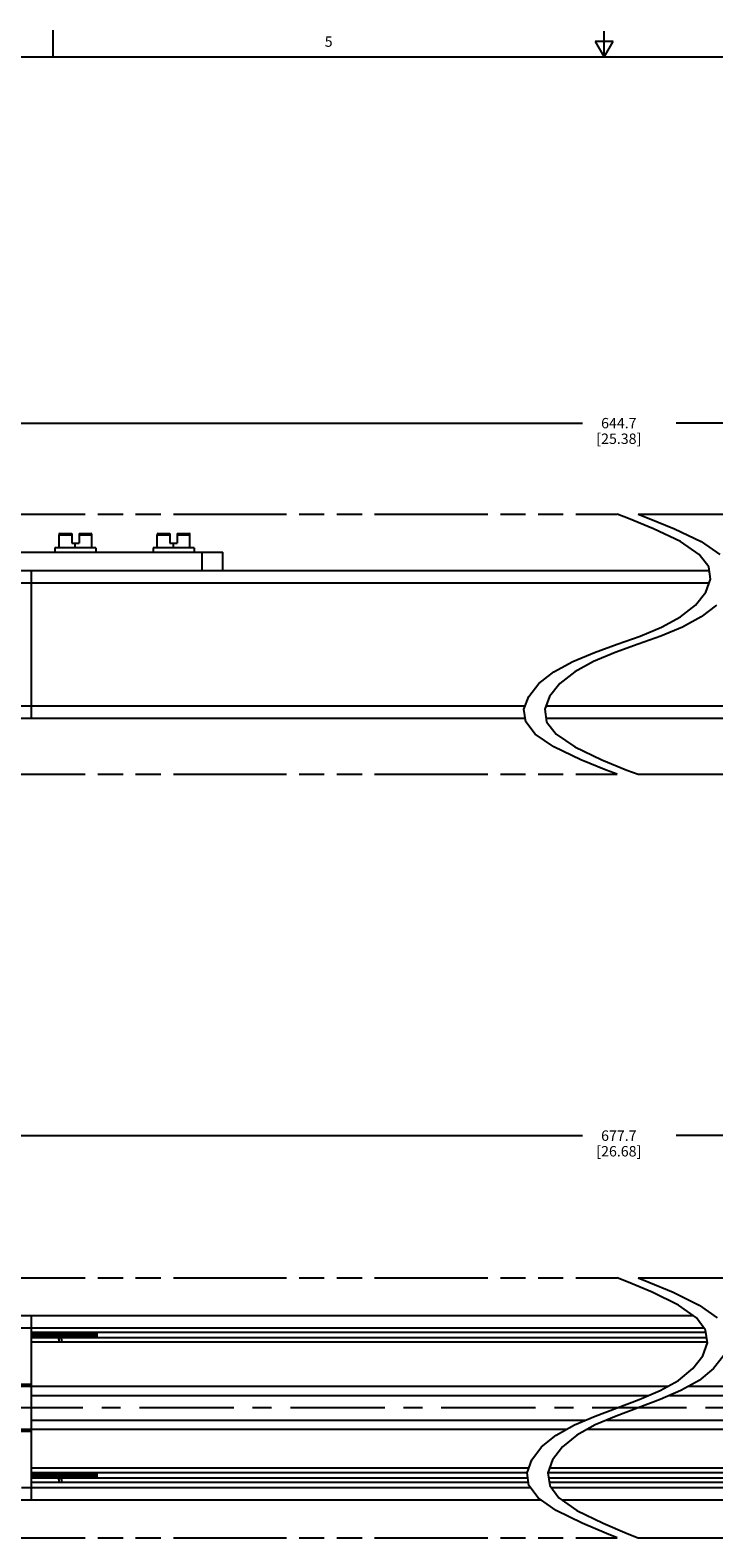
# Model space of a CAD drawing. Units: inches. Extents: x 0.5 to 43.5, y 0.5 to 33.5.
# Drawn here: x 16.5 to 23.1, y 19 to 33.5 of the extents above; entities that cross this region are included whole.
import ezdxf

# ---------------------------------------------------------------- set-up
doc = ezdxf.new("R2010")
doc.units = ezdxf.units.IN
doc.header["$LTSCALE"] = 2.42
doc.header["$MEASUREMENT"] = 0
doc.linetypes.add('CENTER', pattern=[0.6, 0.375, -0.075, 0.075, -0.075])
doc.linetypes.add('PHANTOM', pattern=[0.8, 0.45, -0.05, 0.1, -0.05, 0.1, -0.05])
doc.layers.get('0').update_dxf_attribs({"linetype": 'CONTINUOUS'})
for name, color, linetype in [('AXIS', 7, 'CONTINUOUS'), ('AXIS_COSMETIC_THREADS', 7, 'CONTINUOUS'), ('SCHEME_DIMS', 7, 'CONTINUOUS')]:
    doc.layers.add(name, color=color, linetype=linetype)
doc.styles.add('TEXTSTYLE_2', font='txt', dxfattribs={"width": 0.8})
doc.dimstyles.new('DIMSTYLE_3', dxfattribs={"dimtxt": 0.1, "dimasz": 0.1875, "dimexe": 0.125, "dimexo": 0.0625, "dimgap": 0.1, "dimtad": 0, "dimtih": 1, "dimtoh": 1, "dimdec": 1, "dimzin": 4, "dimdsep": 46, "dimtxsty": 'STANDARD', "dimblk": '_FILLED', "dimblk1": '_FILLED', "dimblk2": '_FILLED', "dimcen": 0.09, "dimadec": 0, "dimazin": 0, "dimtp": 0.1, "dimtm": 0.1, "dimtfac": 1, "dimtdec": 1, "dimtofl": 0, "dimtmove": 0, "dimatfit": 3, "dimldrblk": '_FILLED', "dimfxl": 1, "dimtolj": 1, "dimtzin": 4, "dimarcsym": 0})

# ---------------------------------------------------------------- blocks, each defined once
blk = doc.blocks.new('_FILLED')
at = {"color": 0, "linetype": 'BYBLOCK'}
blk.add_solid([(0, 0), (-1, 0.167), (-1, -0.167)], dxfattribs=at)
blk = doc.blocks.new('*D9')
at = {"layer": 'SCHEME_DIMS', "color": 7, "linetype": 'CONTINUOUS'}
for p, q in [((12.259, 22.016), (12.259, 22.954)), ((32.226, 22.016), (32.226, 22.954)), ((12.259, 22.829), (21.792, 22.829)), ((32.226, 22.829), (22.692, 22.829))]:
    blk.add_line(p, q, dxfattribs=at)
at = {"layer": 'SCHEME_DIMS', "color": 7, "linetype": 'CONTINUOUS', "xscale": 0.1875, "yscale": 0.1875, "zscale": 0.1875, "rotation": 180}
blk.add_blockref('_FILLED', (12.259, 22.829), dxfattribs=at)
at = {"layer": 'SCHEME_DIMS', "color": 7, "linetype": 'CONTINUOUS', "xscale": 0.1875, "yscale": 0.1875, "zscale": 0.1875}
blk.add_blockref('_FILLED', (32.226, 22.829), dxfattribs=at)
at = {"layer": 'SCHEME_DIMS', "color": 7, "linetype": 'CONTINUOUS', "insert": (22.142, 22.879), "char_height": 0.1, "width": 0.7, "attachment_point": 2, "line_spacing_factor": 0.9}
blk.add_mtext('677.7\\P[26.68]', dxfattribs=at)
blk = doc.blocks.new('*D13')
at = {"layer": 'SCHEME_DIMS', "color": 7, "linetype": 'CONTINUOUS'}
for p, q in [((12.908, 28.472), (12.908, 29.802)), ((31.576, 28.472), (31.576, 29.802)), ((12.908, 29.677), (21.792, 29.677)), ((31.576, 29.677), (22.692, 29.677))]:
    blk.add_line(p, q, dxfattribs=at)
at = {"layer": 'SCHEME_DIMS', "color": 7, "linetype": 'CONTINUOUS', "xscale": 0.1875, "yscale": 0.1875, "zscale": 0.1875, "rotation": 180}
blk.add_blockref('_FILLED', (12.908, 29.677), dxfattribs=at)
at = {"layer": 'SCHEME_DIMS', "color": 7, "linetype": 'CONTINUOUS', "xscale": 0.1875, "yscale": 0.1875, "zscale": 0.1875}
blk.add_blockref('_FILLED', (31.576, 29.677), dxfattribs=at)
at = {"layer": 'SCHEME_DIMS', "color": 7, "linetype": 'CONTINUOUS', "insert": (22.142, 29.727), "char_height": 0.1, "width": 0.7, "attachment_point": 2, "line_spacing_factor": 0.9}
blk.add_mtext('644.7\\P[25.38]', dxfattribs=at)

msp = doc.modelspace()

# ---------------------------------------------------------------- linework, layer by layer
at = {"color": 7, "linetype": 'CONTINUOUS'}
for p, q in [((16.7, 33.204), (16.7, 33.454)), ((21.914, 33.345), (22, 33.195)), ((22.087, 33.345), (21.914, 33.345)), ((22, 33.195), (22, 33.445)), ((22, 33.195), (22.087, 33.345)), ((43.203, 33.195), (0.797, 33.195)), ((22.234, 28.76), (22.127, 28.802)), ((22.476, 28.662), (22.234, 28.76)), ((22.327, 28.802), (22.434, 28.76)), ((22.434, 28.76), (22.676, 28.662)), ((16.757, 28.477), (16.757, 28.605)), ((16.757, 28.605), (16.879, 28.605)), ((16.767, 28.615), (16.879, 28.615)), ((16.879, 28.615), (16.879, 28.524)), ((16.95, 28.615), (16.95, 28.524)), ((16.95, 28.615), (17.062, 28.615)), ((16.95, 28.605), (17.072, 28.605)), ((17.072, 28.477), (17.072, 28.605)), ((17.702, 28.477), (17.702, 28.605)), ((17.702, 28.605), (17.824, 28.605)), ((17.712, 28.615), (17.824, 28.615)), ((17.824, 28.615), (17.824, 28.524)), ((17.895, 28.615), (17.895, 28.524)), ((17.895, 28.615), (18.007, 28.615)), ((17.895, 28.605), (18.017, 28.605)), ((18.017, 28.477), (18.017, 28.605)), ((22.735, 28.538), (22.476, 28.662)), ((22.676, 28.662), (22.935, 28.538)), ((14.828, 28.437), (18.332, 28.437)), ((16.718, 28.477), (16.718, 28.437)), ((17.111, 28.477), (16.718, 28.477)), ((16.879, 28.524), (16.95, 28.524)), ((16.914, 28.477), (16.914, 28.524)), ((17.111, 28.477), (17.111, 28.437)), ((17.662, 28.477), (17.662, 28.437)), ((18.056, 28.477), (17.662, 28.477)), ((17.824, 28.524), (17.895, 28.524)), ((17.859, 28.477), (17.859, 28.524)), ((18.056, 28.477), (18.056, 28.437)), ((18.135, 28.26), (18.135, 28.437)), ((18.332, 28.26), (18.332, 28.437)), ((22.915, 28.416), (22.735, 28.538)), ((23.007, 28.297), (22.915, 28.416)), ((22.935, 28.538), (23.115, 28.416)), ((14.828, 28.26), (23.012, 28.26)), ((16.493, 26.843), (16.493, 28.26)), ((23.024, 28.177), (23.007, 28.297)), ((16.375, 28.142), (23.012, 28.142)), ((22.979, 28.052), (23.024, 28.177)), ((22.88, 27.928), (22.979, 28.052)), ((22.735, 27.815), (22.88, 27.928)), ((23.08, 27.928), (22.935, 27.815)), ((22.346, 27.631), (22.554, 27.717)), ((22.754, 27.717), (22.546, 27.631)), ((22.554, 27.717), (22.735, 27.815)), ((22.935, 27.815), (22.754, 27.717)), ((21.907, 27.472), (22.127, 27.552)), ((22.327, 27.552), (22.107, 27.472)), ((22.127, 27.552), (22.346, 27.631)), ((22.546, 27.631), (22.327, 27.552)), ((21.7, 27.386), (21.907, 27.472)), ((22.107, 27.472), (21.9, 27.386)), ((21.374, 27.175), (21.518, 27.288)), ((21.518, 27.288), (21.7, 27.386)), ((21.718, 27.288), (21.574, 27.175)), ((21.9, 27.386), (21.718, 27.288)), ((21.275, 27.051), (21.374, 27.175)), ((21.574, 27.175), (21.475, 27.051)), ((16.375, 26.961), (21.242, 26.961)), ((21.229, 26.927), (21.275, 27.051)), ((21.475, 27.051), (21.429, 26.927)), ((21.442, 26.961), (28.697, 26.961)), ((14.808, 26.843), (21.241, 26.843)), ((21.246, 26.806), (21.229, 26.927)), ((21.429, 26.927), (21.446, 26.806)), ((21.441, 26.843), (30.264, 26.843)), ((21.338, 26.687), (21.246, 26.806)), ((21.518, 26.565), (21.338, 26.687)), ((21.446, 26.806), (21.538, 26.687)), ((21.538, 26.687), (21.718, 26.565)), ((21.778, 26.441), (21.518, 26.565)), ((21.718, 26.565), (21.978, 26.441)), ((22.02, 26.342), (21.778, 26.441)), ((21.978, 26.441), (22.22, 26.342)), ((22.127, 26.302), (22.02, 26.342)), ((22.22, 26.342), (22.327, 26.302)), ((22.231, 21.422), (22.127, 21.463)), ((22.327, 21.463), (22.431, 21.422)), ((22.464, 21.324), (22.231, 21.422)), ((22.431, 21.422), (22.664, 21.324)), ((22.715, 21.2), (22.464, 21.324)), ((22.664, 21.324), (22.915, 21.2)), ((22.888, 21.078), (22.715, 21.2)), ((22.915, 21.2), (23.088, 21.078)), ((15.438, 21.099), (22.858, 21.099)), ((16.493, 19.328), (16.493, 21.099)), ((22.977, 20.959), (22.888, 21.078)), ((16.375, 20.981), (22.961, 20.981)), ((22.961, 20.98), (16.493, 20.98)), ((22.98, 20.938), (16.493, 20.938)), ((16.494, 20.912), (16.493, 20.918)), ((22.987, 20.887), (16.493, 20.887)), ((16.846, 20.934), (16.846, 20.938)), ((16.869, 20.938), (16.87, 20.934)), ((17.123, 20.887), (17.123, 20.938)), ((22.994, 20.838), (22.977, 20.959)), ((22.993, 20.844), (16.493, 20.844)), ((22.95, 20.713), (22.994, 20.838)), ((22.715, 20.477), (22.854, 20.59)), ((22.854, 20.59), (22.95, 20.713)), ((23.054, 20.59), (22.915, 20.477)), ((23.15, 20.713), (23.054, 20.59)), ((15.262, 20.44), (16.493, 20.44)), ((22.539, 20.379), (22.715, 20.477)), ((22.915, 20.477), (22.739, 20.379)), ((15.262, 20.42), (22.613, 20.42)), ((16.493, 20.331), (22.428, 20.331)), ((22.127, 20.213), (22.339, 20.293)), ((22.539, 20.293), (22.327, 20.213)), ((22.339, 20.293), (22.539, 20.379)), ((22.739, 20.379), (22.539, 20.293)), ((22.628, 20.331), (28.579, 20.331)), ((22.813, 20.42), (29.809, 20.42)), ((21.915, 20.134), (22.127, 20.213)), ((22.327, 20.213), (22.115, 20.134)), ((15.262, 20.007), (21.641, 20.007)), ((16.493, 20.095), (21.825, 20.095)), ((21.539, 19.95), (21.715, 20.048)), ((21.715, 20.048), (21.915, 20.134)), ((21.915, 20.048), (21.739, 19.95)), ((21.841, 20.007), (29.809, 20.007)), ((22.115, 20.134), (21.915, 20.048)), ((22.025, 20.095), (28.579, 20.095)), ((16.493, 19.987), (15.262, 19.987)), ((21.399, 19.837), (21.539, 19.95)), ((21.739, 19.95), (21.599, 19.837)), ((21.26, 19.588), (21.304, 19.713)), ((21.304, 19.713), (21.399, 19.837)), ((21.504, 19.713), (21.46, 19.588)), ((21.599, 19.837), (21.504, 19.713)), ((21.275, 19.632), (16.493, 19.632)), ((21.26, 19.589), (16.493, 19.589)), ((16.494, 19.564), (16.493, 19.57)), ((16.846, 19.585), (16.846, 19.589)), ((16.869, 19.589), (16.87, 19.585)), ((17.123, 19.538), (17.123, 19.589)), ((21.277, 19.468), (21.26, 19.588)), ((28.579, 19.589), (21.46, 19.589)), ((21.46, 19.588), (21.477, 19.468)), ((28.579, 19.632), (21.475, 19.632)), ((16.395, 19.446), (21.293, 19.446)), ((21.267, 19.538), (16.493, 19.538)), ((21.273, 19.496), (16.493, 19.496)), ((21.365, 19.349), (21.277, 19.468)), ((28.579, 19.538), (21.467, 19.538)), ((28.579, 19.496), (21.473, 19.496)), ((21.477, 19.468), (21.565, 19.349)), ((21.493, 19.446), (28.677, 19.446)), ((14.808, 19.328), (21.396, 19.328)), ((21.539, 19.227), (21.365, 19.349)), ((21.565, 19.349), (21.739, 19.227)), ((21.596, 19.328), (30.264, 19.328)), ((21.79, 19.103), (21.539, 19.227)), ((21.739, 19.227), (21.99, 19.103)), ((22.023, 19.004), (21.79, 19.103)), ((21.99, 19.103), (22.223, 19.004)), ((22.127, 18.963), (22.023, 19.004)), ((22.223, 19.004), (22.327, 18.963))]:
    msp.add_line(p, q, dxfattribs=at)
for points in [[(16.493, 20.912), (16.494, 20.901), (16.495, 20.89), (16.495, 20.887)], [(16.495, 20.887), (16.495, 20.889), (16.494, 20.901), (16.494, 20.912)], [(16.509, 20.887), (16.508, 20.887), (16.508, 20.893), (16.507, 20.9), (16.506, 20.908), (16.505, 20.916), (16.504, 20.923), (16.503, 20.931), (16.502, 20.937), (16.502, 20.938)], [(16.515, 20.938), (16.515, 20.934), (16.516, 20.923), (16.517, 20.912)], [(16.516, 20.924), (16.516, 20.935), (16.515, 20.938)], [(16.519, 20.887), (16.519, 20.889), (16.518, 20.901), (16.516, 20.924)], [(16.517, 20.912), (16.518, 20.901), (16.518, 20.889), (16.519, 20.887)], [(16.532, 20.887), (16.532, 20.887), (16.531, 20.893), (16.53, 20.9), (16.529, 20.907), (16.528, 20.915), (16.528, 20.923), (16.527, 20.93), (16.526, 20.936), (16.525, 20.938)], [(16.539, 20.938), (16.539, 20.935), (16.54, 20.924)], [(16.54, 20.924), (16.539, 20.935), (16.539, 20.938)], [(16.543, 20.887), (16.542, 20.889), (16.542, 20.901), (16.54, 20.924)], [(16.54, 20.924), (16.541, 20.901), (16.542, 20.889), (16.542, 20.887)], [(16.556, 20.887), (16.555, 20.892), (16.554, 20.899), (16.553, 20.907), (16.552, 20.915), (16.551, 20.923), (16.55, 20.93), (16.549, 20.936), (16.549, 20.938)], [(16.562, 20.938), (16.562, 20.935), (16.563, 20.924)], [(16.564, 20.912), (16.564, 20.924), (16.563, 20.935), (16.563, 20.938)], [(16.563, 20.924), (16.565, 20.901), (16.566, 20.889), (16.566, 20.887)], [(16.566, 20.887), (16.566, 20.891), (16.565, 20.901), (16.564, 20.912)], [(16.579, 20.887), (16.579, 20.892), (16.578, 20.899), (16.577, 20.906), (16.576, 20.914), (16.575, 20.922), (16.574, 20.929), (16.573, 20.936), (16.573, 20.938)], [(16.586, 20.938), (16.586, 20.935), (16.587, 20.924), (16.588, 20.912)], [(16.589, 20.901), (16.587, 20.924), (16.586, 20.935), (16.586, 20.938)], [(16.588, 20.912), (16.588, 20.901), (16.589, 20.891), (16.589, 20.887)], [(16.59, 20.887), (16.59, 20.889), (16.589, 20.901)], [(16.603, 20.887), (16.602, 20.892), (16.601, 20.898), (16.6, 20.906), (16.599, 20.914), (16.599, 20.922), (16.598, 20.929), (16.597, 20.935), (16.596, 20.938)], [(16.609, 20.938), (16.61, 20.935), (16.61, 20.924), (16.612, 20.901)], [(16.611, 20.924), (16.61, 20.935), (16.61, 20.938)], [(16.613, 20.887), (16.613, 20.889), (16.612, 20.901), (16.611, 20.924)], [(16.612, 20.901), (16.613, 20.889), (16.613, 20.887)], [(16.627, 20.887), (16.626, 20.891), (16.625, 20.898), (16.624, 20.906), (16.623, 20.914), (16.622, 20.921), (16.621, 20.929), (16.62, 20.935), (16.62, 20.938)], [(16.633, 20.938), (16.633, 20.935), (16.634, 20.924)], [(16.635, 20.924), (16.634, 20.935), (16.633, 20.938)], [(16.634, 20.924), (16.636, 20.901), (16.636, 20.889), (16.637, 20.887)], [(16.637, 20.887), (16.637, 20.889), (16.636, 20.901), (16.635, 20.924)], [(16.65, 20.887), (16.65, 20.891), (16.649, 20.898), (16.648, 20.905), (16.647, 20.913), (16.646, 20.921), (16.645, 20.928), (16.644, 20.935), (16.644, 20.938)], [(16.657, 20.938), (16.657, 20.935), (16.658, 20.924)], [(16.66, 20.901), (16.658, 20.924), (16.657, 20.935), (16.657, 20.938)], [(16.658, 20.924), (16.659, 20.901), (16.66, 20.889), (16.66, 20.887)], [(16.661, 20.887), (16.66, 20.89), (16.66, 20.901)], [(16.67, 20.921), (16.669, 20.928), (16.668, 20.934), (16.667, 20.938)], [(16.674, 20.887), (16.673, 20.891), (16.672, 20.897), (16.671, 20.905), (16.67, 20.921)], [(16.68, 20.938), (16.681, 20.935), (16.681, 20.924), (16.683, 20.901)], [(16.683, 20.901), (16.682, 20.924), (16.681, 20.935), (16.681, 20.938)], [(16.684, 20.887), (16.684, 20.89), (16.683, 20.901)], [(16.683, 20.901), (16.684, 20.89), (16.684, 20.887)], [(16.695, 20.904), (16.693, 20.92), (16.692, 20.928), (16.691, 20.934), (16.691, 20.938)], [(16.698, 20.887), (16.697, 20.89), (16.696, 20.897), (16.695, 20.904)], [(16.704, 20.938), (16.704, 20.935), (16.705, 20.924), (16.707, 20.901)], [(16.705, 20.924), (16.705, 20.935), (16.704, 20.938)], [(16.708, 20.887), (16.708, 20.889), (16.707, 20.901), (16.705, 20.924)], [(16.707, 20.901), (16.707, 20.89), (16.708, 20.887)], [(16.719, 20.904), (16.717, 20.92), (16.716, 20.927), (16.715, 20.934), (16.714, 20.938)], [(16.721, 20.887), (16.721, 20.89), (16.72, 20.896), (16.719, 20.904)], [(16.728, 20.938), (16.728, 20.935), (16.729, 20.924)], [(16.729, 20.924), (16.728, 20.935), (16.728, 20.938)], [(16.732, 20.887), (16.731, 20.889), (16.731, 20.901), (16.729, 20.924)], [(16.729, 20.924), (16.73, 20.901), (16.731, 20.889), (16.731, 20.887)], [(16.745, 20.887), (16.744, 20.89), (16.743, 20.896), (16.742, 20.903), (16.741, 20.911), (16.741, 20.919), (16.74, 20.927), (16.739, 20.934), (16.738, 20.938)], [(16.751, 20.938), (16.751, 20.935), (16.752, 20.924)], [(16.753, 20.924), (16.752, 20.935), (16.752, 20.938)], [(16.752, 20.924), (16.754, 20.901), (16.755, 20.889), (16.755, 20.887)], [(16.755, 20.884), (16.755, 20.893), (16.754, 20.902), (16.753, 20.924)], [(16.759, 20.856), (16.759, 20.856), (16.758, 20.858), (16.758, 20.862), (16.757, 20.868), (16.756, 20.875), (16.755, 20.884)], [(16.767, 20.896), (16.766, 20.903), (16.765, 20.911), (16.764, 20.919), (16.763, 20.926), (16.762, 20.933), (16.762, 20.938)], [(16.768, 20.887), (16.768, 20.889), (16.767, 20.896)], [(16.775, 20.938), (16.775, 20.935), (16.776, 20.924)], [(16.778, 20.901), (16.776, 20.924), (16.775, 20.935), (16.775, 20.938)], [(16.776, 20.924), (16.777, 20.902), (16.778, 20.893), (16.779, 20.884)], [(16.779, 20.887), (16.779, 20.89), (16.778, 20.901)], [(16.779, 20.884), (16.779, 20.875), (16.78, 20.868), (16.781, 20.862), (16.782, 20.858), (16.782, 20.857)], [(16.792, 20.887), (16.792, 20.889), (16.791, 20.895), (16.79, 20.903), (16.789, 20.91), (16.788, 20.918), (16.787, 20.926), (16.786, 20.933), (16.785, 20.938)], [(16.798, 20.938), (16.799, 20.935), (16.799, 20.924), (16.801, 20.901)], [(16.801, 20.901), (16.8, 20.924), (16.799, 20.935), (16.799, 20.938)], [(16.802, 20.887), (16.802, 20.889), (16.801, 20.901)], [(16.801, 20.901), (16.802, 20.89), (16.802, 20.887)], [(16.816, 20.887), (16.815, 20.889), (16.814, 20.895), (16.813, 20.902), (16.813, 20.91), (16.812, 20.918), (16.811, 20.926), (16.81, 20.933), (16.809, 20.938)], [(16.822, 20.938), (16.822, 20.935), (16.823, 20.924), (16.825, 20.901)], [(16.823, 20.924), (16.823, 20.935), (16.822, 20.938)], [(16.826, 20.887), (16.826, 20.889), (16.825, 20.901), (16.823, 20.924)], [(16.825, 20.901), (16.825, 20.889), (16.826, 20.887)], [(16.839, 20.887), (16.839, 20.888), (16.838, 20.895), (16.837, 20.902), (16.836, 20.91), (16.835, 20.918), (16.834, 20.925), (16.833, 20.932), (16.833, 20.938)], [(16.846, 20.938), (16.846, 20.935), (16.847, 20.924)], [(16.849, 20.901), (16.847, 20.92), (16.847, 20.927), (16.846, 20.934)], [(16.847, 20.924), (16.848, 20.901), (16.849, 20.889), (16.849, 20.887)], [(16.85, 20.887), (16.849, 20.889), (16.849, 20.901)], [(16.858, 20.925), (16.857, 20.932), (16.856, 20.938), (16.856, 20.938)], [(16.863, 20.887), (16.863, 20.888), (16.862, 20.894), (16.861, 20.901), (16.86, 20.909), (16.859, 20.917), (16.858, 20.925)], [(16.872, 20.901), (16.871, 20.924), (16.87, 20.935), (16.87, 20.938)], [(16.87, 20.934), (16.87, 20.927), (16.871, 20.92), (16.872, 20.901)], [(16.872, 20.901), (16.873, 20.889), (16.873, 20.887)], [(16.873, 20.887), (16.873, 20.89), (16.872, 20.901)], [(16.886, 20.887), (16.886, 20.888), (16.885, 20.894), (16.884, 20.901), (16.884, 20.909), (16.883, 20.917), (16.882, 20.924), (16.881, 20.931), (16.88, 20.937), (16.88, 20.938)], [(16.893, 20.938), (16.893, 20.935), (16.894, 20.924), (16.896, 20.901)], [(16.896, 20.901), (16.894, 20.924), (16.894, 20.935), (16.893, 20.938)], [(16.897, 20.887), (16.897, 20.89), (16.896, 20.901)], [(16.896, 20.901), (16.896, 20.89), (16.897, 20.887)], [(16.91, 20.887), (16.91, 20.887), (16.909, 20.893), (16.908, 20.901), (16.907, 20.908), (16.906, 20.916), (16.905, 20.924), (16.904, 20.931), (16.904, 20.937), (16.903, 20.938)], [(16.917, 20.938), (16.917, 20.935), (16.918, 20.924), (16.919, 20.901)], [(16.918, 20.924), (16.917, 20.935), (16.917, 20.938)], [(16.921, 20.887), (16.92, 20.889), (16.92, 20.901), (16.918, 20.924)], [(16.919, 20.901), (16.92, 20.89), (16.92, 20.887)], [(16.934, 20.887), (16.934, 20.887), (16.933, 20.893), (16.932, 20.9), (16.931, 20.908), (16.93, 20.916), (16.929, 20.924), (16.928, 20.931), (16.927, 20.937), (16.927, 20.938)], [(16.94, 20.938), (16.94, 20.935), (16.941, 20.924)], [(16.942, 20.912), (16.942, 20.923), (16.941, 20.933), (16.941, 20.938)], [(16.941, 20.924), (16.943, 20.901), (16.944, 20.889), (16.944, 20.887)], [(16.944, 20.887), (16.944, 20.889), (16.943, 20.901), (16.942, 20.912)], [(16.957, 20.887), (16.957, 20.887), (16.956, 20.893), (16.955, 20.9), (16.955, 20.907), (16.954, 20.915), (16.953, 20.923), (16.952, 20.93), (16.951, 20.936), (16.951, 20.938)], [(16.964, 20.938), (16.964, 20.933), (16.965, 20.923), (16.966, 20.912)], [(16.967, 20.901), (16.965, 20.924), (16.964, 20.935), (16.964, 20.938)], [(16.966, 20.912), (16.966, 20.901), (16.967, 20.889), (16.967, 20.887)], [(16.968, 20.887), (16.968, 20.89), (16.967, 20.901)], [(16.981, 20.887), (16.981, 20.887), (16.98, 20.892), (16.979, 20.899), (16.978, 20.907), (16.977, 20.915), (16.976, 20.923), (16.975, 20.93), (16.975, 20.936), (16.974, 20.938)], [(16.987, 20.938), (16.988, 20.935), (16.988, 20.924), (16.99, 20.901)], [(16.99, 20.901), (16.989, 20.924), (16.988, 20.935), (16.988, 20.938)], [(16.991, 20.887), (16.991, 20.89), (16.99, 20.901)], [(16.99, 20.901), (16.991, 20.89), (16.991, 20.887)], [(17.005, 20.887), (17.004, 20.892), (17.003, 20.899), (17.002, 20.907), (17.001, 20.915), (17, 20.922), (16.999, 20.93), (16.998, 20.936), (16.998, 20.938)], [(17.011, 20.938), (17.011, 20.935), (17.012, 20.924), (17.014, 20.901)], [(17.014, 20.901), (17.012, 20.924), (17.012, 20.935), (17.011, 20.938)], [(17.015, 20.887), (17.015, 20.889), (17.014, 20.901)], [(17.014, 20.901), (17.014, 20.89), (17.015, 20.887)], [(17.028, 20.887), (17.027, 20.892), (17.026, 20.899), (17.026, 20.906), (17.025, 20.914), (17.024, 20.922), (17.023, 20.929), (17.022, 20.936), (17.021, 20.938)], [(17.035, 20.938), (17.035, 20.935), (17.036, 20.924), (17.037, 20.901)], [(17.037, 20.912), (17.036, 20.923), (17.035, 20.934), (17.035, 20.938)], [(17.039, 20.887), (17.038, 20.889), (17.038, 20.901), (17.037, 20.912)], [(17.037, 20.901), (17.038, 20.889), (17.038, 20.887)], [(17.052, 20.887), (17.051, 20.892), (17.05, 20.899), (17.049, 20.906), (17.048, 20.914), (17.047, 20.922), (17.046, 20.929), (17.046, 20.936), (17.045, 20.938)], [(17.058, 20.938), (17.059, 20.934), (17.059, 20.923), (17.06, 20.912)], [(17.06, 20.924), (17.059, 20.935), (17.059, 20.938)], [(17.062, 20.887), (17.062, 20.89), (17.061, 20.901), (17.06, 20.924)], [(17.06, 20.912), (17.061, 20.901), (17.062, 20.889), (17.062, 20.887)], [(17.075, 20.887), (17.075, 20.887), (17.074, 20.893), (17.073, 20.9), (17.073, 20.908), (17.072, 20.916), (17.071, 20.924), (17.07, 20.931), (17.069, 20.937), (17.069, 20.938)], [(17.082, 20.938), (17.082, 20.935), (17.083, 20.924)], [(17.085, 20.901), (17.083, 20.924), (17.083, 20.935), (17.082, 20.938)], [(17.086, 20.887), (17.085, 20.889), (17.085, 20.901), (17.083, 20.924)], [(17.085, 20.901), (17.086, 20.89), (17.086, 20.887)], [(17.099, 20.887), (17.099, 20.888), (17.098, 20.895), (17.097, 20.902), (17.096, 20.91), (17.095, 20.917), (17.094, 20.925), (17.093, 20.932), (17.092, 20.938), (17.092, 20.938)], [(17.107, 20.887), (17.107, 20.892), (17.106, 20.902), (17.106, 20.913), (17.105, 20.924), (17.105, 20.935), (17.105, 20.938)], [(17.108, 20.938), (17.11, 20.928), (17.111, 20.917), (17.113, 20.907), (17.115, 20.898), (17.116, 20.89), (17.117, 20.887)], [(17.123, 20.887), (17.122, 20.89), (17.121, 20.896), (17.12, 20.903), (17.119, 20.911), (17.119, 20.919), (17.118, 20.926), (17.117, 20.933), (17.116, 20.938)], [(17.122, 20.908), (17.121, 20.924), (17.12, 20.932), (17.12, 20.938)], [(17.123, 20.893), (17.123, 20.9), (17.122, 20.908)], [(16.493, 19.564), (16.494, 19.552), (16.495, 19.541), (16.495, 19.538)], [(16.495, 19.538), (16.495, 19.541), (16.494, 19.552), (16.494, 19.564)], [(16.509, 19.538), (16.508, 19.539), (16.508, 19.545), (16.507, 19.552), (16.506, 19.559), (16.505, 19.567), (16.504, 19.575), (16.503, 19.582), (16.502, 19.588), (16.502, 19.589)], [(16.515, 19.589), (16.515, 19.586), (16.516, 19.575), (16.517, 19.564)], [(16.518, 19.552), (16.516, 19.575), (16.516, 19.586), (16.515, 19.589)], [(16.517, 19.564), (16.518, 19.552), (16.518, 19.541), (16.519, 19.538)], [(16.532, 19.538), (16.532, 19.538), (16.531, 19.544), (16.53, 19.551), (16.529, 19.559), (16.528, 19.567), (16.528, 19.575), (16.527, 19.582), (16.526, 19.588), (16.525, 19.589)], [(16.539, 19.589), (16.539, 19.586), (16.54, 19.575), (16.541, 19.552)], [(16.542, 19.552), (16.54, 19.575), (16.539, 19.586), (16.539, 19.589)], [(16.556, 19.538), (16.555, 19.544), (16.554, 19.551), (16.553, 19.558), (16.552, 19.566), (16.551, 19.574), (16.55, 19.581), (16.549, 19.588), (16.549, 19.589)], [(16.562, 19.589), (16.562, 19.586), (16.563, 19.575), (16.565, 19.552)], [(16.564, 19.564), (16.564, 19.575), (16.563, 19.587), (16.563, 19.589)], [(16.566, 19.538), (16.566, 19.543), (16.565, 19.553), (16.564, 19.564)], [(16.579, 19.538), (16.579, 19.543), (16.578, 19.55), (16.577, 19.558), (16.576, 19.566), (16.575, 19.574), (16.574, 19.581), (16.573, 19.587), (16.573, 19.589)], [(16.586, 19.589), (16.586, 19.587), (16.587, 19.575), (16.588, 19.564)], [(16.587, 19.575), (16.586, 19.587), (16.586, 19.589)], [(16.59, 19.538), (16.59, 19.541), (16.589, 19.552), (16.587, 19.575)], [(16.588, 19.564), (16.588, 19.553), (16.589, 19.543), (16.589, 19.538)], [(16.603, 19.538), (16.602, 19.543), (16.601, 19.55), (16.6, 19.558), (16.599, 19.566), (16.599, 19.573), (16.598, 19.581), (16.597, 19.587), (16.596, 19.589)], [(16.609, 19.589), (16.61, 19.587), (16.61, 19.575)], [(16.612, 19.552), (16.611, 19.575), (16.61, 19.586), (16.61, 19.589)], [(16.61, 19.575), (16.612, 19.552), (16.613, 19.541), (16.613, 19.538)], [(16.627, 19.538), (16.626, 19.543), (16.625, 19.55), (16.624, 19.557), (16.623, 19.565), (16.622, 19.573), (16.621, 19.58), (16.62, 19.587), (16.62, 19.589)], [(16.633, 19.589), (16.633, 19.586), (16.634, 19.575), (16.636, 19.552)], [(16.636, 19.552), (16.635, 19.575), (16.634, 19.586), (16.633, 19.589)], [(16.65, 19.538), (16.65, 19.542), (16.649, 19.549), (16.648, 19.557), (16.647, 19.565), (16.646, 19.573), (16.645, 19.58), (16.644, 19.586), (16.644, 19.589)], [(16.657, 19.589), (16.657, 19.586), (16.658, 19.575), (16.659, 19.552)], [(16.658, 19.575), (16.657, 19.586), (16.657, 19.589)], [(16.661, 19.538), (16.66, 19.541), (16.66, 19.552), (16.658, 19.575)], [(16.67, 19.572), (16.669, 19.58), (16.668, 19.586), (16.667, 19.589)], [(16.674, 19.538), (16.673, 19.542), (16.672, 19.549), (16.671, 19.556), (16.67, 19.572)], [(16.68, 19.589), (16.681, 19.586), (16.681, 19.575)], [(16.682, 19.575), (16.681, 19.587), (16.681, 19.589)], [(16.681, 19.575), (16.683, 19.552), (16.684, 19.541), (16.684, 19.538)], [(16.684, 19.538), (16.684, 19.541), (16.683, 19.552), (16.682, 19.575)], [(16.695, 19.556), (16.693, 19.572), (16.692, 19.579), (16.691, 19.586), (16.691, 19.589)], [(16.704, 19.589), (16.704, 19.587), (16.705, 19.575)], [(16.707, 19.552), (16.705, 19.575), (16.705, 19.587), (16.704, 19.589)], [(16.705, 19.575), (16.707, 19.552), (16.707, 19.541), (16.708, 19.538)], [(16.719, 19.555), (16.717, 19.571), (16.716, 19.579), (16.715, 19.585), (16.714, 19.589)], [(16.728, 19.589), (16.728, 19.587), (16.729, 19.575), (16.73, 19.552)], [(16.731, 19.552), (16.729, 19.575), (16.728, 19.586), (16.728, 19.589)], [(16.745, 19.538), (16.744, 19.541), (16.743, 19.548), (16.742, 19.555), (16.741, 19.563), (16.741, 19.571), (16.74, 19.578), (16.739, 19.585), (16.738, 19.589)], [(16.751, 19.589), (16.751, 19.586), (16.752, 19.575), (16.754, 19.552)], [(16.753, 19.575), (16.752, 19.586), (16.752, 19.589)], [(16.755, 19.536), (16.755, 19.545), (16.754, 19.554), (16.753, 19.575)], [(16.767, 19.547), (16.766, 19.555), (16.765, 19.562), (16.764, 19.57), (16.763, 19.578), (16.762, 19.585), (16.762, 19.589)], [(16.775, 19.589), (16.775, 19.586), (16.776, 19.575)], [(16.776, 19.575), (16.775, 19.587), (16.775, 19.589)], [(16.779, 19.538), (16.779, 19.541), (16.778, 19.552), (16.776, 19.575)], [(16.776, 19.575), (16.777, 19.554), (16.778, 19.545), (16.779, 19.536)], [(16.792, 19.538), (16.792, 19.541), (16.791, 19.547), (16.79, 19.554), (16.789, 19.562), (16.788, 19.57), (16.787, 19.578), (16.786, 19.584), (16.785, 19.589)], [(16.798, 19.589), (16.799, 19.587), (16.799, 19.575)], [(16.8, 19.575), (16.799, 19.587), (16.799, 19.589)], [(16.799, 19.575), (16.801, 19.552), (16.802, 19.541), (16.802, 19.538)], [(16.802, 19.538), (16.802, 19.541), (16.801, 19.552), (16.8, 19.575)], [(16.816, 19.538), (16.815, 19.54), (16.814, 19.546), (16.813, 19.554), (16.813, 19.562), (16.812, 19.57), (16.811, 19.577), (16.81, 19.584), (16.809, 19.589)], [(16.822, 19.589), (16.822, 19.587), (16.823, 19.575)], [(16.825, 19.552), (16.823, 19.575), (16.823, 19.586), (16.822, 19.589)], [(16.823, 19.575), (16.825, 19.552), (16.825, 19.541), (16.826, 19.538)], [(16.839, 19.538), (16.839, 19.54), (16.838, 19.546), (16.837, 19.553), (16.836, 19.561), (16.835, 19.569), (16.834, 19.577), (16.833, 19.584), (16.833, 19.589)], [(16.846, 19.589), (16.846, 19.586), (16.847, 19.575), (16.848, 19.552)], [(16.849, 19.552), (16.847, 19.571), (16.847, 19.578), (16.846, 19.585)], [(16.858, 19.576), (16.857, 19.583), (16.856, 19.589), (16.856, 19.589)], [(16.863, 19.538), (16.863, 19.54), (16.862, 19.546), (16.861, 19.553), (16.86, 19.561), (16.859, 19.569), (16.858, 19.576)], [(16.871, 19.575), (16.87, 19.587), (16.87, 19.589)], [(16.87, 19.585), (16.87, 19.578), (16.871, 19.571), (16.872, 19.552)], [(16.873, 19.538), (16.873, 19.541), (16.872, 19.552), (16.871, 19.575)], [(16.886, 19.538), (16.886, 19.539), (16.885, 19.545), (16.884, 19.553), (16.884, 19.56), (16.883, 19.568), (16.882, 19.576), (16.881, 19.583), (16.88, 19.589), (16.88, 19.589)], [(16.893, 19.589), (16.893, 19.587), (16.894, 19.575)], [(16.894, 19.575), (16.894, 19.587), (16.893, 19.589)], [(16.897, 19.538), (16.897, 19.541), (16.896, 19.552), (16.894, 19.575)], [(16.894, 19.575), (16.896, 19.552), (16.896, 19.541), (16.897, 19.538)], [(16.91, 19.538), (16.91, 19.539), (16.909, 19.545), (16.908, 19.552), (16.907, 19.56), (16.906, 19.568), (16.905, 19.576), (16.904, 19.583), (16.904, 19.589), (16.903, 19.589)], [(16.917, 19.589), (16.917, 19.587), (16.918, 19.575)], [(16.92, 19.552), (16.918, 19.575), (16.917, 19.587), (16.917, 19.589)], [(16.918, 19.575), (16.919, 19.552), (16.92, 19.541), (16.92, 19.538)], [(16.934, 19.538), (16.934, 19.539), (16.933, 19.545), (16.932, 19.552), (16.931, 19.559), (16.93, 19.567), (16.929, 19.575), (16.928, 19.582), (16.927, 19.588), (16.927, 19.589)], [(16.94, 19.589), (16.94, 19.587), (16.941, 19.575), (16.943, 19.552)], [(16.942, 19.564), (16.942, 19.574), (16.941, 19.584), (16.941, 19.589)], [(16.944, 19.538), (16.944, 19.541), (16.943, 19.552), (16.942, 19.564)], [(16.957, 19.538), (16.957, 19.538), (16.956, 19.544), (16.955, 19.551), (16.955, 19.559), (16.954, 19.567), (16.953, 19.575), (16.952, 19.582), (16.951, 19.588), (16.951, 19.589)], [(16.964, 19.589), (16.964, 19.584), (16.965, 19.574), (16.966, 19.564)], [(16.965, 19.575), (16.964, 19.586), (16.964, 19.589)], [(16.968, 19.538), (16.968, 19.541), (16.967, 19.552), (16.965, 19.575)], [(16.966, 19.564), (16.966, 19.552), (16.967, 19.541), (16.967, 19.538)], [(16.981, 19.538), (16.981, 19.538), (16.98, 19.544), (16.979, 19.551), (16.978, 19.559), (16.977, 19.567), (16.976, 19.574), (16.975, 19.582), (16.975, 19.588), (16.974, 19.589)], [(16.987, 19.589), (16.988, 19.586), (16.988, 19.575)], [(16.989, 19.575), (16.988, 19.587), (16.988, 19.589)], [(16.988, 19.575), (16.99, 19.552), (16.991, 19.541), (16.991, 19.538)], [(16.991, 19.538), (16.991, 19.541), (16.99, 19.552), (16.989, 19.575)], [(17.005, 19.538), (17.004, 19.544), (17.003, 19.551), (17.002, 19.558), (17.001, 19.566), (17, 19.574), (16.999, 19.581), (16.998, 19.587), (16.998, 19.589)], [(17.011, 19.589), (17.011, 19.587), (17.012, 19.575)], [(17.012, 19.575), (17.012, 19.587), (17.011, 19.589)], [(17.015, 19.538), (17.015, 19.541), (17.014, 19.552), (17.012, 19.575)], [(17.012, 19.575), (17.014, 19.552), (17.014, 19.541), (17.015, 19.538)], [(17.028, 19.538), (17.027, 19.543), (17.026, 19.55), (17.026, 19.558), (17.025, 19.566), (17.024, 19.574), (17.023, 19.581), (17.022, 19.587), (17.021, 19.589)], [(17.035, 19.589), (17.035, 19.587), (17.036, 19.575)], [(17.037, 19.564), (17.036, 19.575), (17.035, 19.586), (17.035, 19.589)], [(17.036, 19.575), (17.037, 19.552), (17.038, 19.541), (17.038, 19.538)], [(17.039, 19.538), (17.038, 19.541), (17.038, 19.552), (17.037, 19.564)], [(17.052, 19.538), (17.051, 19.544), (17.05, 19.55), (17.049, 19.558), (17.048, 19.566), (17.047, 19.574), (17.046, 19.581), (17.046, 19.587), (17.045, 19.589)], [(17.058, 19.589), (17.059, 19.586), (17.059, 19.575), (17.06, 19.564)], [(17.061, 19.552), (17.06, 19.575), (17.059, 19.586), (17.059, 19.589)], [(17.06, 19.564), (17.061, 19.552), (17.062, 19.541), (17.062, 19.538)], [(17.075, 19.538), (17.075, 19.539), (17.074, 19.545), (17.073, 19.552), (17.073, 19.56), (17.072, 19.567), (17.071, 19.575), (17.07, 19.582), (17.069, 19.588), (17.069, 19.589)], [(17.082, 19.589), (17.082, 19.586), (17.083, 19.575), (17.085, 19.552)], [(17.083, 19.575), (17.083, 19.587), (17.082, 19.589)], [(17.083, 19.575), (17.085, 19.552), (17.086, 19.541), (17.086, 19.538)], [(17.099, 19.538), (17.099, 19.54), (17.098, 19.546), (17.097, 19.553), (17.096, 19.561), (17.095, 19.569), (17.094, 19.577), (17.093, 19.583), (17.092, 19.589), (17.092, 19.589)], [(17.107, 19.538), (17.107, 19.544), (17.106, 19.554), (17.106, 19.565), (17.105, 19.576), (17.105, 19.587), (17.105, 19.589)], [(17.108, 19.589), (17.11, 19.579), (17.111, 19.569), (17.113, 19.559), (17.115, 19.55), (17.116, 19.542), (17.117, 19.538)], [(17.123, 19.538), (17.122, 19.541), (17.121, 19.547), (17.12, 19.555), (17.119, 19.563), (17.119, 19.57), (17.118, 19.578), (17.117, 19.585), (17.116, 19.589)], [(17.122, 19.559), (17.121, 19.576), (17.12, 19.584), (17.12, 19.589)], [(16.519, 19.538), (16.519, 19.541), (16.518, 19.552)], [(16.541, 19.552), (16.542, 19.541), (16.542, 19.538)], [(16.543, 19.538), (16.542, 19.541), (16.542, 19.552)], [(16.565, 19.552), (16.566, 19.541), (16.566, 19.538)], [(16.613, 19.538), (16.613, 19.541), (16.612, 19.552)], [(16.637, 19.538), (16.637, 19.541), (16.636, 19.552)], [(16.636, 19.552), (16.636, 19.541), (16.637, 19.538)], [(16.659, 19.552), (16.66, 19.541), (16.66, 19.538)], [(16.698, 19.538), (16.697, 19.542), (16.696, 19.548), (16.695, 19.556)], [(16.708, 19.538), (16.708, 19.541), (16.707, 19.552)], [(16.721, 19.538), (16.721, 19.541), (16.72, 19.548), (16.719, 19.555)], [(16.73, 19.552), (16.731, 19.541), (16.731, 19.538)], [(16.732, 19.538), (16.731, 19.541), (16.731, 19.552)], [(16.754, 19.552), (16.755, 19.541), (16.755, 19.538)], [(16.759, 19.508), (16.759, 19.508), (16.758, 19.51), (16.758, 19.513), (16.757, 19.519), (16.756, 19.527), (16.755, 19.536)], [(16.768, 19.538), (16.768, 19.541), (16.767, 19.547)], [(16.779, 19.536), (16.779, 19.527), (16.78, 19.519), (16.781, 19.513), (16.782, 19.51), (16.782, 19.508)], [(16.826, 19.538), (16.826, 19.541), (16.825, 19.552)], [(16.848, 19.552), (16.849, 19.541), (16.849, 19.538)], [(16.85, 19.538), (16.849, 19.541), (16.849, 19.552)], [(16.872, 19.552), (16.873, 19.541), (16.873, 19.538)], [(16.921, 19.538), (16.92, 19.541), (16.92, 19.552)], [(16.943, 19.552), (16.944, 19.541), (16.944, 19.538)], [(17.062, 19.538), (17.062, 19.541), (17.061, 19.552)], [(17.086, 19.538), (17.085, 19.541), (17.085, 19.552)], [(17.123, 19.544), (17.123, 19.551), (17.122, 19.559)]]:
    msp.add_lwpolyline(points, dxfattribs=at)
for centre, start, end in [((16.767, 28.605), 90, 180), ((17.062, 28.605), 0, 90), ((17.712, 28.605), 90, 180), ((18.007, 28.605), 0, 90)]:
    msp.add_arc(centre, 0.01, start, end, dxfattribs=at)
at = {"layer": 'AXIS', "color": 7, "linetype": 'CENTER'}
msp.add_line((31.506, 20.213), (12.149, 20.213), dxfattribs=at)
at = {"layer": 'AXIS_COSMETIC_THREADS', "color": 7, "linetype": 'PHANTOM'}
for p, q in [((13.985, 28.802), (22.127, 28.802)), ((22.327, 28.802), (30.499, 28.802)), ((13.985, 26.302), (22.127, 26.302)), ((22.327, 26.302), (30.499, 26.302)), ((13.985, 21.463), (22.127, 21.463)), ((22.327, 21.463), (30.499, 21.463)), ((13.985, 18.963), (22.127, 18.963)), ((22.327, 18.963), (30.499, 18.963))]:
    msp.add_line(p, q, dxfattribs=at)

# ---------------------------------------------------------------- texts
at = {"color": 7, "linetype": 'CONTINUOUS', "insert": (19.351, 33.394), "char_height": 0.1, "width": 0.08, "attachment_point": 2, "line_spacing_factor": 0.9, "style": 'TEXTSTYLE_2'}
msp.add_mtext('5', dxfattribs=at)

# ---------------------------------------------------------------- dimensions: what is measured, and where the dimension line sits
at = {"layer": 'SCHEME_DIMS', "color": 7, "linetype": 'CONTINUOUS'}
dim = msp.add_linear_dim(base=(31.576, 29.677), p1=(12.908, 28.409), p2=(31.576, 28.409), dimstyle='DIMSTYLE_3', dxfattribs=at)
dim.commit()
dim.dimension.update_dxf_attribs({"geometry": '*D13', "text_midpoint": (22.242, 29.602), "dimtype": 160})
dim = msp.add_linear_dim(base=(12.259, 22.829), p1=(32.226, 21.954), p2=(12.259, 21.954), angle=180, dimstyle='DIMSTYLE_3', dxfattribs=at)
dim.commit()
dim.dimension.update_dxf_attribs({"geometry": '*D9', "text_midpoint": (22.242, 22.754), "dimtype": 160})

doc.saveas('drawing.dxf')
